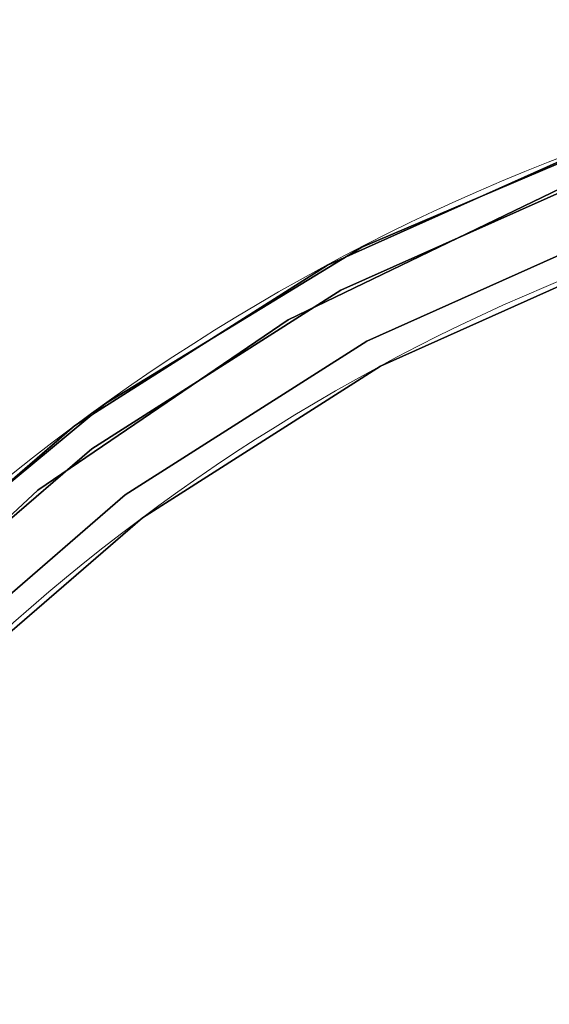
# Model space of a CAD drawing. Extents: x -18 to 18, y -18 to 18.
# Drawn here: x -11.2 to -6.6, y 9.4 to 18 of the extents above; entities that cross this region are included whole.
import ezdxf

# ---------------------------------------------------------------- set-up
doc = ezdxf.new("R2010")
doc.units = 0
doc.header["$LTSCALE"] = 30
doc.header["$MEASUREMENT"] = 0
for name, color, linetype in [('AFUTL-3-FMWD', 15, 'Continuous'), ('AFUTL-3-TPLW', 19, 'Continuous'), ('AFUTL-3-TPWD', 15, 'Continuous'), ('AFUTL-P', 2, 'Continuous')]:
    doc.layers.add(name, color=color, linetype=linetype)

msp = doc.modelspace()

# ---------------------------------------------------------------- linework, layer by layer
at = {"layer": 'AFUTL-3-FMWD'}
for points, invisible_edges in [([(-6.138, 16.9211, 14.25), (-6.4248, 16.7982, 14.1645), (-8.5313, 15.8498, 14.25)], 3), ([(-8.5313, 15.8498, 16.75), (-6.4248, 16.7982, 16.8355), (-6.138, 16.9211, 16.75)], 3), ([(-6.138, 16.9211, 14.25), (-8.5313, 15.8498, 14.25), (-6.138, 16.9211, 16.75)], 10), ([(-6.138, 16.9211, 16.75), (-8.5313, 15.8498, 14.25), (-8.5313, 15.8498, 16.75)], 3), ([(-8.8021, 15.6837, 14.1645), (-8.5313, 15.8498, 14.25), (-6.4248, 16.7982, 14.1645)], 15), ([(-8.8021, 15.6837, 14.1645), (-6.4248, 16.7982, 14.1645), (-6.4093, 16.7577, 14.0893)], 15), ([(-6.4248, 16.7982, 16.8355), (-8.5313, 15.8498, 16.75), (-8.8021, 15.6837, 16.8355)], 15), ([(-6.4248, 16.7982, 16.8355), (-8.8021, 15.6837, 16.8355), (-8.7809, 15.6459, 16.9107)], 15), ([(-8.8021, 15.6837, 14.1645), (-6.4093, 16.7577, 14.0893), (-8.7809, 15.6459, 14.0893)], 15), ([(-6.4248, 16.7982, 16.8355), (-8.7809, 15.6459, 16.9107), (-6.4093, 16.7577, 16.9107)], 15), ([(-6.3855, 16.6955, 14.0335), (-8.7809, 15.6459, 14.0893), (-6.4093, 16.7577, 14.0893)], 15), ([(-8.7809, 15.6459, 16.9107), (-8.7483, 15.5879, 16.9665), (-6.4093, 16.7577, 16.9107)], 15), ([(-6.4093, 16.7577, 16.9107), (-8.7483, 15.5879, 16.9665), (-6.3855, 16.6955, 16.9665)], 15), ([(-8.7483, 15.5879, 14.0335), (-8.7809, 15.6459, 14.0893), (-6.3855, 16.6955, 14.0335)], 15), ([(-6.3564, 16.6193, 14.0038), (-8.7483, 15.5879, 14.0335), (-6.3855, 16.6955, 14.0335)], 15), ([(-8.7084, 15.5167, 16.9962), (-6.3855, 16.6955, 16.9665), (-8.7483, 15.5879, 16.9665)], 15), ([(-8.7084, 15.5167, 16.9962), (-6.3564, 16.6193, 16.9962), (-6.3855, 16.6955, 16.9665)], 15), ([(-8.4128, 15.6297, 14), (-6.3564, 16.6193, 14.0038), (-6.0527, 16.6861, 14)], 3), ([(-6.0527, 16.6861, 17), (-6.3564, 16.6193, 16.9962), (-8.4128, 15.6297, 17)], 3), ([(-6.0527, 16.6861, 14), (-5.8982, 16.2103, 14), (-8.4128, 15.6297, 14)], 3), ([(-8.4128, 15.6297, 17), (-5.8982, 16.2103, 17), (-6.0527, 16.6861, 17)], 3), ([(-6.3564, 16.6193, 14.0038), (-8.7084, 15.5167, 14.0038), (-8.7483, 15.5879, 14.0335)], 15), ([(-6.3564, 16.6193, 14.0038), (-8.4128, 15.6297, 14), (-8.7084, 15.5167, 14.0038)], 15), ([(-8.7084, 15.5167, 16.9962), (-8.4128, 15.6297, 17), (-6.3564, 16.6193, 16.9962)], 15), ([(-5.0477, 16.3642, 14.0335), (-7.4657, 15.5026, 14.0038), (-5.0717, 16.4421, 14.0038)], 15), ([(-5.8982, 16.2103, 14), (-5.0717, 16.4421, 14.0038), (-7.4657, 15.5026, 14.0038)], 15), ([(-7.4657, 15.5026, 16.9962), (-7.4303, 15.4291, 16.9665), (-5.0717, 16.4421, 16.9962)], 15), ([(-7.4657, 15.5026, 16.9962), (-5.0717, 16.4421, 16.9962), (-5.8982, 16.2103, 17)], 11), ([(-7.4303, 15.4291, 16.9665), (-5.0477, 16.3642, 16.9665), (-5.0717, 16.4421, 16.9962)], 15), ([(-5.0477, 16.3642, 14.0335), (-7.4303, 15.4291, 14.0335), (-7.4657, 15.5026, 14.0038)], 15), ([(-5.0477, 16.3642, 14.0335), (-5.0281, 16.3006, 14.0893), (-7.4303, 15.4291, 14.0335)], 15), ([(-7.4014, 15.3692, 16.9107), (-5.0477, 16.3642, 16.9665), (-7.4303, 15.4291, 16.9665)], 15), ([(-5.0281, 16.3006, 16.9107), (-5.0477, 16.3642, 16.9665), (-7.4014, 15.3692, 16.9107)], 15), ([(-7.4303, 15.4291, 14.0335), (-5.0281, 16.3006, 14.0893), (-7.4014, 15.3692, 14.0893)], 15), ([(-7.4014, 15.3692, 14.0893), (-5.0281, 16.3006, 14.0893), (-5.0153, 16.2591, 14.1645)], 15), ([(-5.0281, 16.3006, 16.9107), (-7.4014, 15.3692, 16.9107), (-7.3826, 15.3301, 16.8355)], 15), ([(-7.3826, 15.3301, 14.1645), (-7.4014, 15.3692, 14.0893), (-5.0153, 16.2591, 14.1645)], 15), ([(-5.0281, 16.3006, 16.9107), (-7.3826, 15.3301, 16.8355), (-5.0153, 16.2591, 16.8355)], 15), ([(-7.3826, 15.3301, 14.1645), (-5.0153, 16.2591, 14.1645), (-5.8127, 15.9754, 14.25)], 11), ([(-5.8127, 15.9754, 16.75), (-5.0153, 16.2591, 16.8355), (-7.3826, 15.3301, 16.8355)], 15), ([(-8.1858, 15.184, 14), (-8.4128, 15.6297, 14), (-5.8982, 16.2103, 14)], 7), ([(-5.8982, 16.2103, 17), (-8.4128, 15.6297, 17), (-8.1858, 15.184, 17)], 3), ([(-5.8982, 16.2103, 14), (-7.4657, 15.5026, 14.0038), (-8.1858, 15.184, 14)], 7), ([(-8.1858, 15.184, 17), (-7.4657, 15.5026, 16.9962), (-5.8982, 16.2103, 17)], 3), ([(-8.0672, 14.964, 14.25), (-7.3826, 15.3301, 14.1645), (-5.8127, 15.9754, 14.25)], 3), ([(-5.8127, 15.9754, 16.75), (-7.3826, 15.3301, 16.8355), (-8.0672, 14.964, 16.75)], 3), ([(-5.8127, 15.9754, 16.75), (-8.0672, 14.964, 16.75), (-5.8127, 15.9754, 14.25)], 10), ([(-5.8127, 15.9754, 14.25), (-8.0672, 14.964, 16.75), (-8.0672, 14.964, 14.25)], 3), ([(-8.5313, 15.8498, 14.25), (-8.8021, 15.6837, 14.1645), (-10.7436, 14.4421, 14.25)], 3), ([(-8.5313, 15.8498, 16.75), (-10.7436, 14.4421, 16.75), (-8.8021, 15.6837, 16.8355)], 14), ([(-8.5313, 15.8498, 16.75), (-10.7436, 14.4421, 14.25), (-10.7436, 14.4421, 16.75)], 3), ([(-10.7436, 14.4421, 14.25), (-8.5313, 15.8498, 16.75), (-8.5313, 15.8498, 14.25)], 3), ([(-8.8021, 15.6837, 14.1645), (-8.7809, 15.6459, 14.0893), (-10.9919, 14.235, 14.1645)], 15), ([(-8.8021, 15.6837, 14.1645), (-10.9919, 14.235, 14.1645), (-10.7436, 14.4421, 14.25)], 11), ([(-10.9919, 14.235, 16.8355), (-10.9654, 14.2006, 16.9107), (-8.8021, 15.6837, 16.8355)], 15), ([(-10.9919, 14.235, 16.8355), (-8.8021, 15.6837, 16.8355), (-10.7436, 14.4421, 16.75)], 11), ([(-8.7809, 15.6459, 14.0893), (-10.9654, 14.2006, 14.0893), (-10.9919, 14.235, 14.1645)], 15), ([(-10.9654, 14.2006, 16.9107), (-8.7809, 15.6459, 16.9107), (-8.8021, 15.6837, 16.8355)], 15), ([(-8.7483, 15.5879, 14.0335), (-10.9654, 14.2006, 14.0893), (-8.7809, 15.6459, 14.0893)], 15), ([(-10.9654, 14.2006, 16.9107), (-10.9247, 14.148, 16.9665), (-8.7809, 15.6459, 16.9107)], 15), ([(-8.7809, 15.6459, 16.9107), (-10.9247, 14.148, 16.9665), (-8.7483, 15.5879, 16.9665)], 15), ([(-8.4128, 15.6297, 14), (-10.5944, 14.2415, 14), (-8.7084, 15.5167, 14.0038)], 14), ([(-8.4128, 15.6297, 17), (-8.7084, 15.5167, 16.9962), (-10.5944, 14.2415, 17)], 3), ([(-10.5944, 14.2415, 14), (-8.4128, 15.6297, 14), (-8.1858, 15.184, 14)], 10), ([(-10.5944, 14.2415, 17), (-8.1858, 15.184, 17), (-8.4128, 15.6297, 17)], 3), ([(-10.9247, 14.148, 14.0335), (-10.9654, 14.2006, 14.0893), (-8.7483, 15.5879, 14.0335)], 15), ([(-10.9247, 14.148, 14.0335), (-8.7483, 15.5879, 14.0335), (-8.7084, 15.5167, 14.0038)], 15), ([(-8.7483, 15.5879, 16.9665), (-10.9247, 14.148, 16.9665), (-10.8749, 14.0834, 16.9962)], 15), ([(-8.7084, 15.5167, 16.9962), (-8.7483, 15.5879, 16.9665), (-10.8749, 14.0834, 16.9962)], 15), ([(-10.8749, 14.0834, 14.0038), (-10.9247, 14.148, 14.0335), (-8.7084, 15.5167, 14.0038)], 15), ([(-10.8749, 14.0834, 14.0038), (-8.7084, 15.5167, 14.0038), (-10.5944, 14.2415, 14)], 11), ([(-8.7084, 15.5167, 16.9962), (-10.8749, 14.0834, 16.9962), (-10.5944, 14.2415, 17)], 11), ([(-9.6928, 14.2168, 14.0038), (-8.1858, 15.184, 14), (-7.4657, 15.5026, 14.0038)], 15), ([(-9.6928, 14.2168, 14.0038), (-7.4657, 15.5026, 14.0038), (-7.4303, 15.4291, 14.0335)], 15), ([(-7.4657, 15.5026, 16.9962), (-8.1858, 15.184, 17), (-9.6928, 14.2168, 16.9962)], 15), ([(-7.4657, 15.5026, 16.9962), (-9.6928, 14.2168, 16.9962), (-9.6469, 14.1493, 16.9665)], 15), ([(-7.4657, 15.5026, 16.9962), (-9.6469, 14.1493, 16.9665), (-7.4303, 15.4291, 16.9665)], 15), ([(-9.6928, 14.2168, 14.0038), (-7.4303, 15.4291, 14.0335), (-9.6469, 14.1493, 14.0335)], 15), ([(-7.4303, 15.4291, 14.0335), (-7.4014, 15.3692, 14.0893), (-9.6469, 14.1493, 14.0335)], 15), ([(-9.6094, 14.0944, 16.9107), (-7.4303, 15.4291, 16.9665), (-9.6469, 14.1493, 16.9665)], 15), ([(-9.6469, 14.1493, 14.0335), (-7.4014, 15.3692, 14.0893), (-9.6094, 14.0944, 14.0893)], 15), ([(-7.4014, 15.3692, 16.9107), (-7.4303, 15.4291, 16.9665), (-9.6094, 14.0944, 16.9107)], 15), ([(-7.3826, 15.3301, 14.1645), (-9.6094, 14.0944, 14.0893), (-7.4014, 15.3692, 14.0893)], 15), ([(-9.5849, 14.0585, 16.8355), (-7.4014, 15.3692, 16.9107), (-9.6094, 14.0944, 16.9107)], 15), ([(-9.5849, 14.0585, 16.8355), (-7.3826, 15.3301, 16.8355), (-7.4014, 15.3692, 16.9107)], 15), ([(-7.3826, 15.3301, 14.1645), (-9.5849, 14.0585, 14.1645), (-9.6094, 14.0944, 14.0893)], 15), ([(-7.3826, 15.3301, 14.1645), (-8.0672, 14.964, 14.25), (-9.5849, 14.0585, 14.1645)], 15), ([(-9.5849, 14.0585, 16.8355), (-8.0672, 14.964, 16.75), (-7.3826, 15.3301, 16.8355)], 15), ([(-10.3005, 13.837, 14), (-10.5944, 14.2415, 14), (-8.1858, 15.184, 14)], 7), ([(-10.3005, 13.837, 17), (-8.1858, 15.184, 17), (-10.5944, 14.2415, 17)], 14), ([(-8.1858, 15.184, 14), (-9.6928, 14.2168, 14.0038), (-10.3005, 13.837, 14)], 7), ([(-10.3005, 13.837, 17), (-9.6928, 14.2168, 16.9962), (-8.1858, 15.184, 17)], 7), ([(-10.1512, 13.6364, 14.25), (-9.5849, 14.0585, 14.1645), (-8.0672, 14.964, 14.25)], 3), ([(-8.0672, 14.964, 16.75), (-9.5849, 14.0585, 16.8355), (-10.1512, 13.6364, 16.75)], 3), ([(-8.0672, 14.964, 14.25), (-10.1512, 13.6364, 16.75), (-10.1512, 13.6364, 14.25)], 3), ([(-10.1512, 13.6364, 16.75), (-8.0672, 14.964, 14.25), (-8.0672, 14.964, 16.75)], 3), ([(-10.7436, 14.4421, 14.25), (-10.9919, 14.235, 14.1645), (-12.7279, 12.7279, 14.25)], 3), ([(-12.7279, 12.7279, 16.75), (-10.9919, 14.235, 16.8355), (-10.7436, 14.4421, 16.75)], 3), ([(-10.7436, 14.4421, 14.25), (-12.7279, 12.7279, 14.25), (-10.7436, 14.4421, 16.75)], 10), ([(-10.7436, 14.4421, 16.75), (-12.7279, 12.7279, 14.25), (-12.7279, 12.7279, 16.75)], 3), ([(-12.9474, 12.4829, 14.1645), (-12.7279, 12.7279, 14.25), (-10.9919, 14.235, 14.1645)], 15), ([(-12.9474, 12.4829, 14.1645), (-10.9919, 14.235, 14.1645), (-10.9654, 14.2006, 14.0893)], 15), ([(-10.9919, 14.235, 16.8355), (-12.7279, 12.7279, 16.75), (-12.9474, 12.4829, 16.8355)], 15), ([(-10.9919, 14.235, 16.8355), (-12.9474, 12.4829, 16.8355), (-12.9162, 12.4527, 16.9107)], 15), ([(-10.9919, 14.235, 16.8355), (-12.9162, 12.4527, 16.9107), (-10.9654, 14.2006, 16.9107)], 15), ([(-12.5511, 12.5511, 14), (-10.8749, 14.0834, 14.0038), (-10.5944, 14.2415, 14)], 3), ([(-10.5944, 14.2415, 17), (-10.8749, 14.0834, 16.9962), (-12.5511, 12.5511, 17)], 3), ([(-10.5944, 14.2415, 14), (-10.3005, 13.837, 14), (-12.5511, 12.5511, 14)], 3), ([(-12.5511, 12.5511, 17), (-10.3005, 13.837, 17), (-10.5944, 14.2415, 17)], 3), ([(-12.9474, 12.4829, 14.1645), (-10.9654, 14.2006, 14.0893), (-12.9162, 12.4527, 14.0893)], 15), ([(-10.9247, 14.148, 14.0335), (-12.9162, 12.4527, 14.0893), (-10.9654, 14.2006, 14.0893)], 15), ([(-12.9162, 12.4527, 16.9107), (-12.8683, 12.4066, 16.9665), (-10.9654, 14.2006, 16.9107)], 15), ([(-12.8683, 12.4066, 14.0335), (-12.9162, 12.4527, 14.0893), (-10.9247, 14.148, 14.0335)], 15), ([(-10.9654, 14.2006, 16.9107), (-12.8683, 12.4066, 16.9665), (-10.9247, 14.148, 16.9665)], 15), ([(-10.8749, 14.0834, 14.0038), (-12.8683, 12.4066, 14.0335), (-10.9247, 14.148, 14.0335)], 15), ([(-12.8095, 12.3499, 16.9962), (-10.9247, 14.148, 16.9665), (-12.8683, 12.4066, 16.9665)], 15), ([(-12.8095, 12.3499, 16.9962), (-10.8749, 14.0834, 16.9962), (-10.9247, 14.148, 16.9665)], 15), ([(-9.6928, 14.2168, 14.0038), (-9.6469, 14.1493, 14.0335), (-11.7035, 12.6133, 14.0038)], 15), ([(-9.6928, 14.2168, 14.0038), (-11.7035, 12.6133, 14.0038), (-10.3005, 13.837, 14)], 11), ([(-11.7035, 12.6133, 16.9962), (-11.648, 12.5535, 16.9665), (-9.6928, 14.2168, 16.9962)], 15), ([(-11.7035, 12.6133, 16.9962), (-9.6928, 14.2168, 16.9962), (-10.3005, 13.837, 17)], 11), ([(-9.6469, 14.1493, 14.0335), (-11.648, 12.5535, 14.0335), (-11.7035, 12.6133, 14.0038)], 15), ([(-11.648, 12.5535, 16.9665), (-9.6469, 14.1493, 16.9665), (-9.6928, 14.2168, 16.9962)], 15), ([(-9.6469, 14.1493, 14.0335), (-9.6094, 14.0944, 14.0893), (-11.648, 12.5535, 14.0335)], 15), ([(-11.6027, 12.5048, 16.9107), (-9.6469, 14.1493, 16.9665), (-11.648, 12.5535, 16.9665)], 15), ([(-9.6094, 14.0944, 16.9107), (-9.6469, 14.1493, 16.9665), (-11.6027, 12.5048, 16.9107)], 15), ([(-10.8749, 14.0834, 14.0038), (-12.8095, 12.3499, 14.0038), (-12.8683, 12.4066, 14.0335)], 15), ([(-10.8749, 14.0834, 14.0038), (-12.5511, 12.5511, 14), (-12.8095, 12.3499, 14.0038)], 15), ([(-12.8095, 12.3499, 16.9962), (-12.5511, 12.5511, 17), (-10.8749, 14.0834, 16.9962)], 15), ([(-11.648, 12.5535, 14.0335), (-9.6094, 14.0944, 14.0893), (-11.6027, 12.5048, 14.0893)], 15), ([(-11.6027, 12.5048, 14.0893), (-9.6094, 14.0944, 14.0893), (-9.5849, 14.0585, 14.1645)], 15), ([(-9.6094, 14.0944, 16.9107), (-11.6027, 12.5048, 16.9107), (-11.5732, 12.4729, 16.8355)], 15), ([(-9.5849, 14.0585, 16.8355), (-9.6094, 14.0944, 16.9107), (-11.5732, 12.4729, 16.8355)], 15), ([(-11.5732, 12.4729, 14.1645), (-11.6027, 12.5048, 14.0893), (-9.5849, 14.0585, 14.1645)], 15), ([(-11.5732, 12.4729, 14.1645), (-9.5849, 14.0585, 14.1645), (-10.1512, 13.6364, 14.25)], 11), ([(-9.5849, 14.0585, 16.8355), (-11.5732, 12.4729, 16.8355), (-10.1512, 13.6364, 16.75)], 11), ([(-10.3005, 13.837, 14), (-12.1976, 12.1976, 14), (-12.5511, 12.5511, 14)], 14), ([(-12.1976, 12.1976, 17), (-10.3005, 13.837, 17), (-12.5511, 12.5511, 17)], 10), ([(-12.1976, 12.1976, 14), (-10.3005, 13.837, 14), (-11.7035, 12.6133, 14.0038)], 14), ([(-12.1976, 12.1976, 17), (-11.7035, 12.6133, 16.9962), (-10.3005, 13.837, 17)], 3), ([(-12.0208, 12.0208, 14.25), (-11.5732, 12.4729, 14.1645), (-10.1512, 13.6364, 14.25)], 3), ([(-12.0208, 12.0208, 16.75), (-10.1512, 13.6364, 16.75), (-11.5732, 12.4729, 16.8355)], 14), ([(-10.1512, 13.6364, 16.75), (-12.0208, 12.0208, 16.75), (-10.1512, 13.6364, 14.25)], 10), ([(-10.1512, 13.6364, 14.25), (-12.0208, 12.0208, 16.75), (-12.0208, 12.0208, 14.25)], 3)]:
    msp.add_3dface(points, dxfattribs=dict(at, invisible_edges=invisible_edges))
at = {"layer": 'AFUTL-3-TPLW'}
for points, invisible_edges in [([(-8.875, 15.372, 18), (8.875, 15.372, 18), (-6.4848, 16.523, 18)], 3), ([(-8.875, 15.372, 18), (-11.0669, 13.8775, 18), (11.0669, 13.8775, 18)], 10), ([(8.875, 15.372, 18), (-8.875, 15.372, 18), (11.0669, 13.8775, 18)], 3), ([(-13.0117, 12.0731, 18), (13.0117, 12.0731, 18), (-11.0669, 13.8775, 18)], 3), ([(11.0669, 13.8775, 18), (-11.0669, 13.8775, 18), (13.0117, 12.0731, 18)], 3), ([(-13.0117, 12.0731, 18), (-14.6657, 9.9989, 18), (14.6657, 9.9989, 18)], 10), ([(13.0117, 12.0731, 18), (-13.0117, 12.0731, 18), (14.6657, 9.9989, 18)], 3), ([(-15.9922, 7.7014, 18), (15.9922, 7.7014, 18), (-14.6657, 9.9989, 18)], 3), ([(14.6657, 9.9989, 18), (-14.6657, 9.9989, 18), (15.9922, 7.7014, 18)], 3)]:
    msp.add_3dface(points, dxfattribs=dict(at, invisible_edges=invisible_edges))
at = {"layer": 'AFUTL-3-TPWD'}
for points, invisible_edges in [([(-4.549, 17.4001, 17.8355), (-5.8118, 17.0359, 17.75), (-7.034, 16.5524, 17.8355)], 15), ([(-4.549, 17.4001, 17.8355), (-7.034, 16.5524, 17.8355), (-7.017, 16.5124, 17.9107)], 15), ([(-4.549, 17.4001, 17.8355), (-7.017, 16.5124, 17.9107), (-4.538, 17.3581, 17.9107)], 15), ([(-6.991, 16.4512, 17.9665), (-4.538, 17.3581, 17.9107), (-7.017, 16.5124, 17.9107)], 15), ([(-4.5212, 17.2938, 17.9665), (-4.538, 17.3581, 17.9107), (-6.991, 16.4512, 17.9665)], 15), ([(-4.5212, 17.2938, 17.9665), (-6.991, 16.4512, 17.9665), (-6.9591, 16.3761, 17.9962)], 15), ([(-4.5005, 17.2148, 17.9962), (-4.5212, 17.2938, 17.9665), (-6.9591, 16.3761, 17.9962)], 15), ([(-4.5005, 17.2148, 17.9962), (-6.9591, 16.3761, 17.9962), (-6.4848, 16.523, 18)], 11), ([(-5.8118, 17.0359, 17.25), (-5.807, 17.0216, 17.1645), (-8.2304, 16.0082, 17.25)], 3), ([(-8.2304, 16.0082, 17.25), (-8.2304, 16.0082, 17.75), (-5.8118, 17.0359, 17.25)], 3), ([(-5.8118, 17.0359, 17.75), (-5.8118, 17.0359, 17.25), (-8.2304, 16.0082, 17.75)], 3), ([(-8.2304, 16.0082, 17.75), (-7.034, 16.5524, 17.8355), (-5.8118, 17.0359, 17.75)], 3), ([(-8.2235, 15.9948, 17.1645), (-8.2304, 16.0082, 17.25), (-5.807, 17.0216, 17.1645)], 15), ([(-8.2235, 15.9948, 17.1645), (-5.807, 17.0216, 17.1645), (-5.793, 16.9806, 17.0893)], 15), ([(-8.2235, 15.9948, 17.1645), (-5.793, 16.9806, 17.0893), (-8.2036, 15.9561, 17.0893)], 15), ([(-5.7715, 16.9176, 17.0335), (-8.2036, 15.9561, 17.0893), (-5.793, 16.9806, 17.0893)], 15), ([(-8.1732, 15.897, 17.0335), (-8.2036, 15.9561, 17.0893), (-5.7715, 16.9176, 17.0335)], 15), ([(-5.7451, 16.8404, 17.0038), (-8.1732, 15.897, 17.0335), (-5.7715, 16.9176, 17.0335)], 15), ([(-5.7451, 16.8404, 17.0038), (-8.1359, 15.8244, 17.0038), (-8.1732, 15.897, 17.0335)], 15), ([(-5.7451, 16.8404, 17.0038), (-6.4848, 16.523, 17), (-8.1359, 15.8244, 17.0038)], 15), ([(-9.3691, 15.3518, 17.8355), (-9.3465, 15.3147, 17.9107), (-7.034, 16.5524, 17.8355)], 15), ([(-9.3691, 15.3518, 17.8355), (-7.034, 16.5524, 17.8355), (-8.2304, 16.0082, 17.75)], 11), ([(-9.3465, 15.3147, 17.9107), (-7.017, 16.5124, 17.9107), (-7.034, 16.5524, 17.8355)], 15), ([(-9.3118, 15.258, 17.9665), (-7.017, 16.5124, 17.9107), (-9.3465, 15.3147, 17.9107)], 15), ([(-6.991, 16.4512, 17.9665), (-7.017, 16.5124, 17.9107), (-9.3118, 15.258, 17.9665)], 15), ([(-6.4848, 16.523, 17), (-8.875, 15.372, 17), (-8.1359, 15.8244, 17.0038)], 14), ([(-6.4848, 16.523, 17), (6.4848, 16.523, 17), (-8.875, 15.372, 17)], 3), ([(6.4848, 16.523, 17), (8.875, 15.372, 17), (-8.875, 15.372, 17)], 10), ([(-8.875, 15.372, 18), (-6.4848, 16.523, 18), (-6.9591, 16.3761, 17.9962)], 14), ([(-9.2693, 15.1883, 17.9962), (-6.991, 16.4512, 17.9665), (-9.3118, 15.258, 17.9665)], 15), ([(-9.2693, 15.1883, 17.9962), (-6.9591, 16.3761, 17.9962), (-6.991, 16.4512, 17.9665)], 15), ([(-9.2693, 15.1883, 17.9962), (-8.875, 15.372, 18), (-6.9591, 16.3761, 17.9962)], 15), ([(-8.2304, 16.0082, 17.25), (-8.2235, 15.9948, 17.1645), (-10.4735, 14.6392, 17.25)], 3), ([(-8.2304, 16.0082, 17.75), (-8.2304, 16.0082, 17.25), (-10.4735, 14.6392, 17.75)], 3), ([(-8.2304, 16.0082, 17.25), (-10.4735, 14.6392, 17.25), (-10.4735, 14.6392, 17.75)], 10), ([(-10.4735, 14.6392, 17.75), (-9.3691, 15.3518, 17.8355), (-8.2304, 16.0082, 17.75)], 3), ([(-8.2235, 15.9948, 17.1645), (-10.4647, 14.627, 17.1645), (-10.4735, 14.6392, 17.25)], 11), ([(-8.2235, 15.9948, 17.1645), (-8.2036, 15.9561, 17.0893), (-10.4647, 14.627, 17.1645)], 15), ([(-8.2036, 15.9561, 17.0893), (-10.4394, 14.5916, 17.0893), (-10.4647, 14.627, 17.1645)], 15), ([(-8.1732, 15.897, 17.0335), (-10.4394, 14.5916, 17.0893), (-8.2036, 15.9561, 17.0893)], 15), ([(-10.4007, 14.5376, 17.0335), (-10.4394, 14.5916, 17.0893), (-8.1732, 15.897, 17.0335)], 15), ([(-10.4007, 14.5376, 17.0335), (-8.1732, 15.897, 17.0335), (-8.1359, 15.8244, 17.0038)], 15), ([(-10.3533, 14.4712, 17.0038), (-10.4007, 14.5376, 17.0335), (-8.1359, 15.8244, 17.0038)], 15), ([(-10.3533, 14.4712, 17.0038), (-8.1359, 15.8244, 17.0038), (-8.875, 15.372, 17)], 11), ([(-11.0669, 13.8775, 17), (-10.3533, 14.4712, 17.0038), (-8.875, 15.372, 17)], 3), ([(11.0669, 13.8775, 17), (-11.0669, 13.8775, 17), (8.875, 15.372, 17)], 3), ([(-8.875, 15.372, 17), (8.875, 15.372, 17), (-11.0669, 13.8775, 17)], 3), ([(-8.875, 15.372, 18), (-9.2693, 15.1883, 17.9962), (-11.0669, 13.8775, 18)], 3), ([(-9.3691, 15.3518, 17.8355), (-10.4735, 14.6392, 17.75), (-11.5045, 13.8241, 17.8355)], 15), ([(-9.3691, 15.3518, 17.8355), (-11.5045, 13.8241, 17.8355), (-11.4767, 13.7907, 17.9107)], 15), ([(-9.3691, 15.3518, 17.8355), (-11.4767, 13.7907, 17.9107), (-9.3465, 15.3147, 17.9107)], 15), ([(-11.4342, 13.7396, 17.9665), (-9.3465, 15.3147, 17.9107), (-11.4767, 13.7907, 17.9107)], 15), ([(-9.3118, 15.258, 17.9665), (-9.3465, 15.3147, 17.9107), (-11.4342, 13.7396, 17.9665)], 15), ([(-9.3118, 15.258, 17.9665), (-11.4342, 13.7396, 17.9665), (-11.382, 13.6769, 17.9962)], 15), ([(-9.2693, 15.1883, 17.9962), (-9.3118, 15.258, 17.9665), (-11.382, 13.6769, 17.9962)], 15), ([(-9.2693, 15.1883, 17.9962), (-11.382, 13.6769, 17.9962), (-11.0669, 13.8775, 18)], 11), ([(-10.4735, 14.6392, 17.25), (-10.4647, 14.627, 17.1645), (-12.4933, 12.9583, 17.25)], 3), ([(-12.4933, 12.9583, 17.25), (-12.4933, 12.9583, 17.75), (-10.4735, 14.6392, 17.25)], 3), ([(-10.4735, 14.6392, 17.75), (-10.4735, 14.6392, 17.25), (-12.4933, 12.9583, 17.75)], 3), ([(-12.4933, 12.9583, 17.75), (-11.5045, 13.8241, 17.8355), (-10.4735, 14.6392, 17.75)], 3), ([(-12.4829, 12.9474, 17.1645), (-12.4933, 12.9583, 17.25), (-10.4647, 14.627, 17.1645)], 15), ([(-12.4829, 12.9474, 17.1645), (-10.4647, 14.627, 17.1645), (-10.4394, 14.5916, 17.0893)], 15), ([(-12.4829, 12.9474, 17.1645), (-10.4394, 14.5916, 17.0893), (-12.4527, 12.9162, 17.0893)], 15), ([(-10.4007, 14.5376, 17.0335), (-12.4527, 12.9162, 17.0893), (-10.4394, 14.5916, 17.0893)], 15), ([(-12.4066, 12.8683, 17.0335), (-12.4527, 12.9162, 17.0893), (-10.4007, 14.5376, 17.0335)], 15), ([(-10.3533, 14.4712, 17.0038), (-12.4066, 12.8683, 17.0335), (-10.4007, 14.5376, 17.0335)], 15), ([(-10.3533, 14.4712, 17.0038), (-12.3499, 12.8095, 17.0038), (-12.4066, 12.8683, 17.0335)], 15), ([(-10.3533, 14.4712, 17.0038), (-11.0669, 13.8775, 17), (-12.3499, 12.8095, 17.0038)], 15), ([(-11.0669, 13.8775, 17), (-13.0117, 12.0731, 17), (-12.3499, 12.8095, 17.0038)], 14), ([(-11.0669, 13.8775, 17), (11.0669, 13.8775, 17), (-13.0117, 12.0731, 17)], 3), ([(11.0669, 13.8775, 17), (13.0117, 12.0731, 17), (-13.0117, 12.0731, 17)], 10), ([(-13.0117, 12.0731, 18), (-11.0669, 13.8775, 18), (-11.382, 13.6769, 17.9962)], 14), ([(14.6657, 9.9989, 17), (-14.6657, 9.9989, 17), (13.0117, 12.0731, 17)], 3), ([(-13.0117, 12.0731, 17), (13.0117, 12.0731, 17), (-14.6657, 9.9989, 17)], 3), ([(-14.6657, 9.9989, 17), (14.6657, 9.9989, 17), (-15.9922, 7.7014, 17)], 3), ([(14.6657, 9.9989, 17), (15.9922, 7.7014, 17), (-15.9922, 7.7014, 17)], 10)]:
    msp.add_3dface(points, dxfattribs=dict(at, invisible_edges=invisible_edges))
at = {"layer": 'AFUTL-P', "linetype": 'Continuous', "lineweight": 0}
for radius in [18, 17]:
    msp.add_circle((0, 0), radius, dxfattribs=at)

doc.saveas('drawing.dxf')
